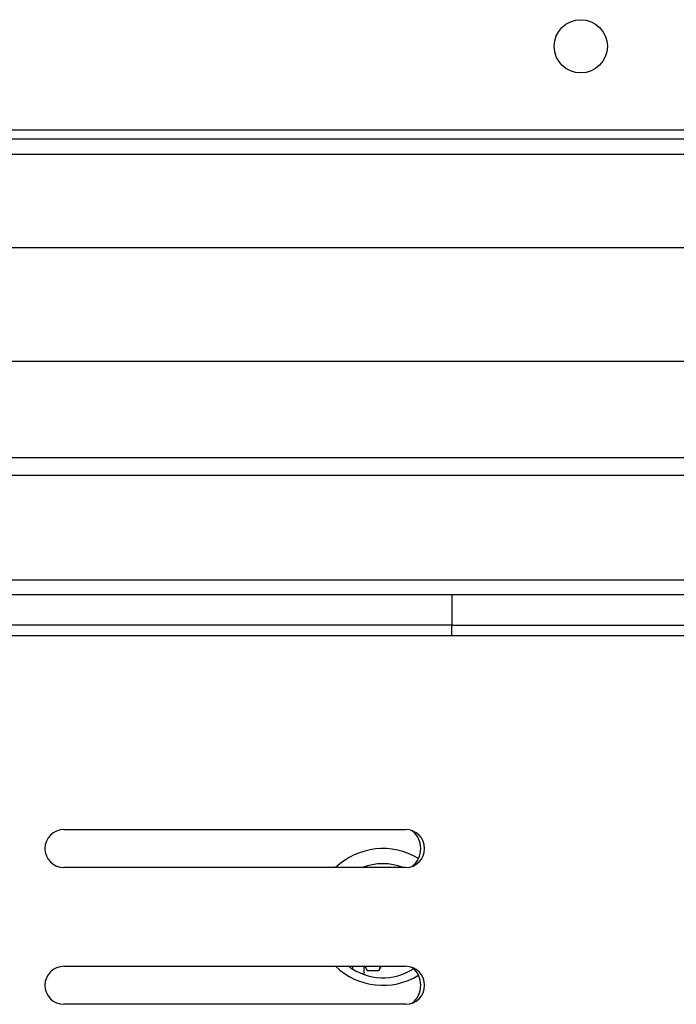
# Model space of a CAD drawing. Units: millimetres. Extents: x 76809 to 82201, y 3336 to 7495.
# Drawn here: x 78053 to 78140, y 3813 to 3943 of the extents above; entities that cross this region are included whole.
import ezdxf

# ---------------------------------------------------------------- set-up
doc = ezdxf.new("R2010")
doc.units = ezdxf.units.MM
doc.header["$LTSCALE"] = 15

msp = doc.modelspace()

# ---------------------------------------------------------------- linework, layer by layer
for p, q in [((78185.25, 3928.5), (77335.25, 3928.5)), ((78185.25, 3927.35), (77335.25, 3927.35)), ((77335.25, 3925.35), (78185.25, 3925.35)), ((78163.94, 3913.05), (77412.96, 3913.05)), ((78160.93, 3898.05), (77306.55, 3898.05)), ((77306.55, 3885.45), (78160.83, 3885.45)), ((78160.83, 3883.05), (77307.65, 3883.05)), ((77347.49, 3869.35), (78161.02, 3869.35)), ((78160.84, 3867.35), (77347.49, 3867.35)), ((78110, 3867.35), (78110, 3863.35)), ((78110, 3863.35), (77424, 3863.35)), ((78110, 3863.35), (78160.63, 3863.35)), ((78110, 3861.97), (78110, 3863.35)), ((78160.69, 3861.97), (77347.49, 3861.97)), ((78058.93, 3836.47), (78103.93, 3836.47)), ((78103.93, 3831.47), (78058.93, 3831.47)), ((78098.43, 3831.54), (78098.43, 3831.47)), ((78058.93, 3818.47), (78103.93, 3818.47)), ((78096.93, 3818.47), (78096.93, 3818.13)), ((78098.43, 3818.47), (78098.43, 3817.4)), ((78098.54, 3818.47), (78098.85, 3817.94)), ((78098.85, 3817.94), (78100.41, 3817.94)), ((78100.72, 3818.47), (78100.41, 3817.94)), ((78103.93, 3813.47), (78058.93, 3813.47))]:
    msp.add_line(p, q)
msp.add_circle((78127, 3939.55), 3.5)
for centre, radius, start, end in [((78058.93, 3833.97), 2.5, 90, 270), ((78103.93, 3833.97), 2.5, 270, 90), ((78102.93, 3833.97), 3, 308.6822, 51.3178), ((78100.93, 3824.97), 9, 58.5663, 133.7617), ((78100.93, 3824.47), 7.5, 68.9605, 111.0395), ((78058.93, 3815.97), 2.5, 90, 270), ((78100.93, 3824.97), 9, 226.2383, 301.4337), ((78100.93, 3824.47), 7.5, 233.1301, 302.6998), ((78103.93, 3815.97), 2.5, 270, 90), ((78102.93, 3815.97), 3, 308.6822, 51.3178)]:
    msp.add_arc(centre, radius, start, end)
for points, weights in [([(78098.63, 3818.47), (78098.68, 3818.22), (78098.85, 3817.94)], [1.06776614786, 1.0501228131, 1]), ([(78100.41, 3817.94), (78100.57, 3818.22), (78100.63, 3818.47)], [1, 1.0501228131, 1.06776614786])]:
    msp.add_rational_spline(points, weights, degree=2)

doc.saveas('drawing.dxf')
